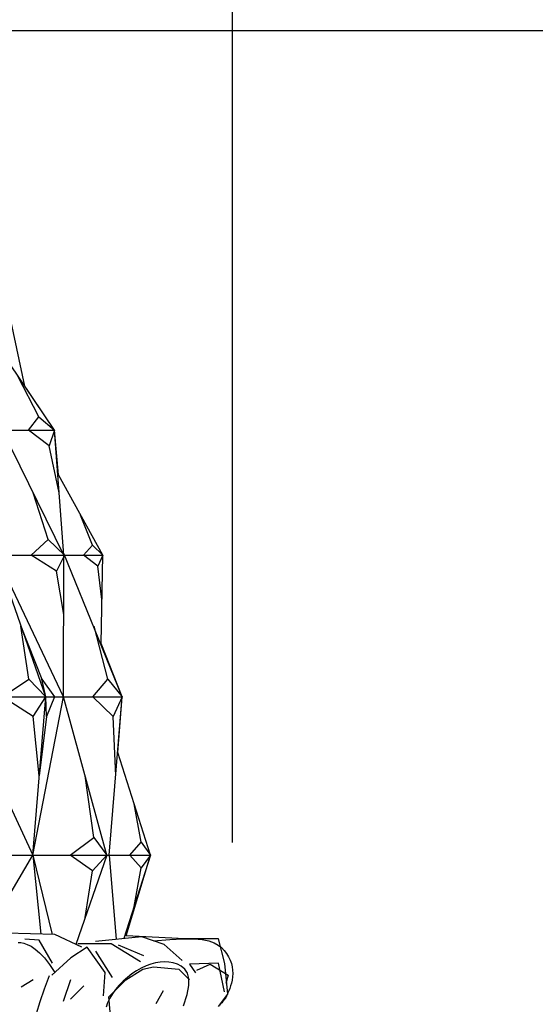
# Model space of a CAD drawing. Extents: x 3.4 to 57, y 2.4 to 41.8.
# Drawn here: x 29.1 to 33, y 21.7 to 29 of the extents above; entities that cross this region are included whole.
import ezdxf

# ---------------------------------------------------------------- set-up
doc = ezdxf.new("R2010")
doc.units = 0
doc.header["$MEASUREMENT"] = 0
doc.layers.get('Defpoints').update_dxf_attribs({"linetype": 'CONTINUOUS'})
doc.layers.add('A1', color=7, linetype='CONTINUOUS')
doc.layers.add('LEAF', color=7, linetype='CONTINUOUS')
doc.styles.get("Standard").update_dxf_attribs({"font": 'unvr55w.ttf'})
doc.dimstyles.get("Standard").update_dxf_attribs({"dimtxt": 1, "dimasz": 0.5, "dimexe": 0.25, "dimexo": 1, "dimgap": 0.125, "dimtad": 3, "dimdec": 4, "dimzin": 0, "dimdsep": 46, "dimlunit": 5, "dimtxsty": 'STANDARD', "dimcen": 0, "dimadec": 0, "dimazin": 0, "dimtfac": 0.125, "dimtdec": 4, "dimtofl": 0, "dimtmove": 0, "dimatfit": 0, "dimfxl": 1, "dimfrac": 2, "dimtolj": 1, "dimtzin": 0, "dimarcsym": 0})

# ---------------------------------------------------------------- blocks, each defined once
blk = doc.blocks.new('*D0')
at = {"layer": 'A1', "color": 0}
for p, q in [((27.0763, 28.9645), (41.0951, 28.9645)), ((40.8451, 28.4645), (40.8451, 24.2039)), ((40.8451, 18.0071), (40.8451, 22.1139)), ((30.0539, 17.5071), (41.0951, 17.5071))]:
    blk.add_line(p, q, dxfattribs=at)
for points in [[(40.7618, 28.4645), (40.9285, 28.4645), (40.8451, 28.9645)], [(40.7618, 18.0071), (40.9285, 18.0071), (40.8451, 17.5071)]]:
    blk.add_solid(points, dxfattribs=at)
at = {"layer": 'Defpoints', "color": 0}
for p in [(26.0763, 28.9645), (40.8451, 28.9645), (29.0539, 17.5071)]:
    blk.add_point(p, dxfattribs=at)
at = {"layer": 'A1', "color": 0, "insert": (40.8451, 23.1589), "char_height": 1, "attachment_point": 5}
blk.add_mtext('\\A1;11 7/16"', dxfattribs=at)
blk = doc.blocks.new('*D1')
at = {"layer": 'A1', "color": 0}
for p, q in [((21.4908, 22.8842), (21.4908, 32.8196)), ((30.7387, 22.8719), (30.7387, 32.8196)), ((21.9908, 32.5696), (23.3579, 32.5696)), ((30.2387, 32.5696), (28.9178, 32.5696))]:
    blk.add_line(p, q, dxfattribs=at)
for points in [[(21.9908, 32.653), (21.9908, 32.4863), (21.4908, 32.5696)], [(30.2387, 32.653), (30.2387, 32.4863), (30.7387, 32.5696)]]:
    blk.add_solid(points, dxfattribs=at)
at = {"layer": 'Defpoints', "color": 0}
for p in [(30.7387, 32.5696), (21.4908, 21.8842), (30.7387, 21.8719)]:
    blk.add_point(p, dxfattribs=at)
at = {"layer": 'A1', "color": 0, "insert": (26.1379, 32.5696), "char_height": 1, "attachment_point": 5}
blk.add_mtext('\\A1;9 1/4"', dxfattribs=at)

msp = doc.modelspace()

# ---------------------------------------------------------------- linework, layer by layer
at = {"layer": 'A1', "color": 7}
for p, q in [((29.17996, 26.29468), (29.07848, 26.77696)), ((29.40262, 25.96446), (29.17996, 26.29468)), ((29.43332, 25.62981), (29.40262, 25.96446)), ((29.76453, 25.02696), (29.43332, 25.62981)), ((29.75218, 24.36403), (29.76453, 25.02696)), ((29.91105, 23.96446), (29.75218, 24.36403)), ((29.87694, 23.54772), (29.91105, 23.96446)), ((30.12143, 22.77696), (29.87694, 23.54772)), ((29.94029, 22.17116), (30.12143, 22.77696)), ((30.37911, 22.14808), (29.94029, 22.17116)), ((30.63317, 22.14808), (30.37911, 22.14808)), ((30.67936, 21.96339), (30.63317, 22.14808)), ((30.70246, 21.73254), (30.67936, 21.96339)), ((30.63317, 21.6402), (30.70246, 21.73254))]:
    msp.add_line(p, q, dxfattribs=at)
at = {"layer": 'LEAF'}
for p, q in [((29.40262, 25.96446), (28.85477, 26.77696)), ((29.17996, 26.29468), (29.07848, 26.77696)), ((29.28541, 26.06603), (29.1287, 26.37071)), ((29.20768, 25.96446), (29.28541, 26.06603)), ((29.28541, 26.06603), (29.40262, 25.96446)), ((29.01273, 25.96446), (29.40262, 25.96446)), ((29.47337, 25.02696), (29.01273, 25.96446)), ((29.36273, 25.84728), (29.20768, 25.96446)), ((29.40262, 25.96446), (29.36273, 25.84728)), ((29.47337, 25.02696), (29.40262, 25.96446)), ((29.438, 25.49571), (29.36273, 25.84728)), ((29.76453, 25.02696), (29.43332, 25.62981)), ((29.35623, 25.14415), (29.24305, 25.49571)), ((29.68673, 25.10232), (29.59892, 25.32839)), ((29.22722, 25.02696), (29.35623, 25.14415)), ((29.35623, 25.14415), (29.47733, 25.02696)), ((29.61895, 25.02696), (29.68673, 25.10232)), ((29.68673, 25.10232), (29.76453, 25.02696)), ((28.96583, 25.02696), (29.4886, 25.02696)), ((29.33689, 23.96446), (28.96583, 25.02696)), ((29.47032, 23.96446), (28.96583, 25.02696)), ((29.41803, 24.90773), (29.22722, 25.02696)), ((29.47733, 25.02696), (29.41803, 24.90773)), ((29.47032, 23.96446), (29.47337, 25.02696)), ((29.91105, 23.96446), (29.47247, 25.03887)), ((29.47337, 25.02696), (29.76453, 25.02696)), ((29.72659, 24.9441), (29.61895, 25.02696)), ((29.76453, 25.02696), (29.72659, 24.9441)), ((29.75218, 24.36403), (29.76453, 25.02696)), ((29.47209, 24.58292), (29.41803, 24.90773)), ((29.75836, 24.6955), (29.72659, 24.9441)), ((29.15136, 24.49571), (29.30718, 24.09728)), ((29.2095, 24.09728), (29.15136, 24.49571)), ((29.80315, 24.09728), (29.69983, 24.49571)), ((29.01286, 23.96446), (29.2095, 24.09728)), ((29.33689, 23.96446), (29.2095, 24.09728)), ((29.30718, 24.09728), (29.4036, 23.96446)), ((29.33689, 23.96446), (29.30718, 24.09728)), ((29.69069, 23.96446), (29.80315, 24.09728)), ((29.80315, 24.09728), (29.91105, 23.96446)), ((28.68883, 23.96446), (29.33689, 23.96446)), ((28.68883, 23.96446), (29.23968, 22.77696)), ((29.24373, 23.81603), (29.01286, 23.96446)), ((29.23968, 22.77696), (29.33689, 23.96446)), ((29.23968, 22.77696), (29.47032, 23.96446)), ((29.24373, 23.81603), (29.33689, 23.96446)), ((29.34142, 23.81603), (29.33689, 23.96446)), ((29.33689, 23.96446), (29.47032, 23.96446)), ((29.4036, 23.96446), (29.34142, 23.81603)), ((29.47032, 23.96446), (29.91105, 23.96446)), ((29.79639, 22.77696), (29.47032, 23.96446)), ((29.84381, 23.81603), (29.69069, 23.96446)), ((29.81386, 22.77696), (29.91105, 23.96446)), ((29.91105, 23.96446), (29.84381, 23.81603)), ((29.28829, 23.37071), (29.24373, 23.81603)), ((29.34142, 23.81603), (29.28829, 23.37071)), ((29.86245, 23.37071), (29.84381, 23.81603)), ((30.12143, 22.77696), (29.87694, 23.54772)), ((29.69841, 22.90928), (29.63336, 23.37071)), ((30.05243, 22.87331), (29.99919, 23.16234)), ((29.51974, 22.77696), (29.69841, 22.90928)), ((29.69841, 22.90928), (29.79639, 22.77696)), ((29.96765, 22.77696), (30.05243, 22.87331)), ((30.05243, 22.87331), (30.12143, 22.77696)), ((26.13964, 22.77696), (30.12143, 22.77696)), ((28.91633, 22.22664), (29.23968, 22.77696)), ((28.95176, 22.77696), (29.23968, 22.77696)), ((29.23968, 22.77696), (29.38608, 22.18189)), ((29.23968, 22.77696), (29.30115, 22.18418)), ((29.24308, 22.77696), (29.79639, 22.77696)), ((29.68647, 22.65978), (29.51974, 22.77696)), ((29.79639, 22.77696), (29.56339, 22.10704)), ((29.79639, 22.77696), (29.68647, 22.65978)), ((29.81386, 22.77696), (29.86562, 22.14451)), ((29.81386, 22.77696), (30.12143, 22.77696)), ((30.12143, 22.77696), (29.92261, 22.15017)), ((30.05243, 22.68062), (29.96765, 22.77696)), ((30.12143, 22.77696), (30.05243, 22.68062)), ((29.99919, 22.39159), (30.05243, 22.68062)), ((29.63336, 22.30821), (29.68647, 22.65978)), ((29.40394, 22.18141), (29.0413, 22.19117)), ((29.60699, 22.0867), (29.40394, 22.18141)), ((30.05698, 22.16353), (29.70977, 22.12902)), ((30.22397, 22.10616), (30.05698, 22.16353)), ((29.12991, 22.12153), (29.15012, 22.12053)), ((29.15012, 22.12053), (29.1731, 22.11621)), ((29.1731, 22.11621), (29.19882, 22.10753)), ((29.28793, 22.13807), (29.17964, 22.14709)), ((29.19882, 22.10753), (29.22716, 22.0933)), ((29.22716, 22.0933), (29.25799, 22.07233)), ((29.3872, 21.9667), (29.28793, 22.13807)), ((29.82738, 22.11137), (29.5769, 22.11137)), ((30.04654, 21.97577), (29.82738, 22.11137)), ((30.07307, 22.02082), (29.88355, 22.10199)), ((30.14505, 22.1329), (30.26654, 22.14478)), ((30.35964, 21.9862), (30.22397, 22.10616)), ((30.26654, 22.14478), (30.36618, 22.15008)), ((30.36618, 22.15008), (30.44663, 22.1495)), ((30.44663, 22.1495), (30.51057, 22.14373)), ((30.51057, 22.14373), (30.56065, 22.13347)), ((30.56065, 22.13347), (30.59955, 22.11941)), ((30.59955, 22.11941), (30.62994, 22.10225)), ((30.62994, 22.10225), (30.65448, 22.08269)), ((29.25799, 22.07233), (29.29121, 22.04343)), ((29.29121, 22.04343), (29.32668, 22.00542)), ((29.64761, 22.0867), (29.52577, 22.00552)), ((29.78298, 21.89728), (29.64761, 22.0867)), ((29.83843, 21.85846), (29.71209, 22.05689)), ((30.65448, 22.08269), (30.6754, 22.06134)), ((30.6754, 22.06134), (30.69323, 22.03857)), ((30.69323, 22.03857), (30.70805, 22.01466)), ((30.70805, 22.01466), (30.71992, 21.98989)), ((29.32668, 22.00542), (29.3643, 21.9571)), ((29.3643, 21.9571), (29.40394, 21.89728)), ((29.52577, 22.00552), (29.38331, 21.87653)), ((30.04654, 21.97577), (30.04654, 21.97577)), ((30.08922, 21.94574), (30.05372, 21.92885)), ((30.12457, 21.95912), (30.08922, 21.94574)), ((30.15961, 21.96885), (30.12457, 21.95912)), ((30.19416, 21.9748), (30.15961, 21.96885)), ((30.22809, 21.97684), (30.19416, 21.9748)), ((30.26121, 21.97483), (30.22809, 21.97684)), ((30.29339, 21.96866), (30.26121, 21.97483)), ((30.32446, 21.95817), (30.29339, 21.96866)), ((30.35388, 21.94293), (30.32446, 21.95817)), ((30.37966, 21.92128), (30.35388, 21.94293)), ((30.63259, 21.9667), (30.416, 21.95768)), ((30.416, 21.95768), (30.46113, 21.89454)), ((30.47015, 21.91258), (30.56942, 21.95768)), ((30.56942, 21.95768), (30.70479, 21.8765)), ((30.67772, 21.75022), (30.63259, 21.9667)), ((30.71992, 21.98989), (30.72895, 21.96456)), ((30.72895, 21.96456), (30.7352, 21.93893)), ((29.36333, 21.87022), (29.32547, 21.77141)), ((29.76944, 21.72139), (29.78298, 21.89728)), ((29.9377, 21.84042), (30.06405, 21.9216)), ((29.98339, 21.88537), (29.94961, 21.85949)), ((30.01827, 21.90862), (29.98339, 21.88537)), ((30.05372, 21.92885), (30.01827, 21.90862)), ((30.06405, 21.9216), (30.14527, 21.93964)), ((30.14527, 21.93964), (30.33478, 21.9216)), ((30.33478, 21.9216), (30.416, 21.84042)), ((30.39941, 21.89122), (30.37966, 21.92128)), ((30.41076, 21.85077), (30.39941, 21.89122)), ((30.70479, 21.8765), (30.68674, 21.81336)), ((30.7352, 21.93893), (30.73876, 21.91331)), ((30.73971, 21.88797), (30.7382, 21.86321)), ((30.73876, 21.91331), (30.73971, 21.88797)), ((29.24281, 21.84042), (29.15256, 21.7863)), ((29.52257, 21.84042), (29.46842, 21.67806)), ((29.62184, 21.79532), (29.52257, 21.6961)), ((29.81136, 21.71414), (29.9377, 21.84042)), ((29.88761, 21.80126), (29.8605, 21.76967)), ((29.9175, 21.83133), (29.88761, 21.80126)), ((29.94961, 21.85949), (29.9175, 21.83133)), ((30.3987, 21.7308), (30.41131, 21.79796)), ((30.41131, 21.79796), (30.41076, 21.85077)), ((30.72329, 21.79518), (30.71646, 21.77555)), ((30.72951, 21.81652), (30.72329, 21.79518)), ((30.73464, 21.83929), (30.72951, 21.81652)), ((30.7382, 21.86321), (30.73464, 21.83929)), ((29.32547, 21.77141), (29.29273, 21.67712)), ((29.83671, 21.73691), (29.81682, 21.70335)), ((29.8605, 21.76967), (29.83671, 21.73691)), ((30.21746, 21.75924), (30.16332, 21.66002)), ((30.37054, 21.64731), (30.3987, 21.7308)), ((30.69248, 21.71971), (30.68893, 21.71203)), ((30.69709, 21.72977), (30.69248, 21.71971)), ((30.70288, 21.74255), (30.69709, 21.72977)), ((30.7095, 21.75791), (30.70288, 21.74255)), ((30.71646, 21.77555), (30.7095, 21.75791)), ((29.29273, 21.67712), (29.26452, 21.58619)), ((29.80121, 21.66937), (29.78964, 21.63528)), ((29.81682, 21.70335), (29.80121, 21.66937)), ((29.83843, 21.37139), (29.81136, 21.71414)), ((30.64891, 21.66038), (30.63953, 21.65091)), ((30.65671, 21.66857), (30.64891, 21.66038)), ((30.6631, 21.67556), (30.65671, 21.66857)), ((30.66827, 21.68143), (30.6631, 21.67556)), ((30.67238, 21.68627), (30.66827, 21.68143)), ((30.6756, 21.69016), (30.67238, 21.68627)), ((30.67813, 21.69325), (30.6756, 21.69016)), ((30.6802, 21.69594), (30.67813, 21.69325)), ((30.68206, 21.6987), (30.6802, 21.69594)), ((30.68397, 21.702), (30.68206, 21.6987)), ((30.68618, 21.70629), (30.68397, 21.702)), ((30.68893, 21.71203), (30.68618, 21.70629))]:
    msp.add_line(p, q, dxfattribs=at)

# ---------------------------------------------------------------- dimensions: what is measured, and where the dimension line sits
at = {"layer": 'A1', "color": 7}
dim = msp.add_linear_dim(base=(30.73873, 32.56962), p1=(21.49076, 21.88422), p2=(30.73873, 21.87187), dimstyle='STANDARD', override={"dimgap": 0.5, "dimtad": 0, "dimtih": 1, "dimtoh": 1, "dimpost": '"', "dimtmove": 1, "dimatfit": 3}, dxfattribs=at)
dim.commit()
dim.dimension.update_dxf_attribs({"geometry": '*D1', "text_midpoint": (26.13788, 32.56962), "dimtype": 160})
dim = msp.add_linear_dim(base=(40.845148, 28.964464), p1=(29.053853, 17.507109), p2=(26.076344, 28.964464), angle=90, dimstyle='STANDARD', override={"dimgap": 0.5, "dimtad": 0, "dimtih": 1, "dimtoh": 1, "dimpost": '"', "dimtmove": 1, "dimatfit": 3}, dxfattribs=at)
dim.commit()
dim.dimension.update_dxf_attribs({"geometry": '*D0', "text_midpoint": (40.845148, 23.158908), "dimtype": 160})

doc.saveas('drawing.dxf')
